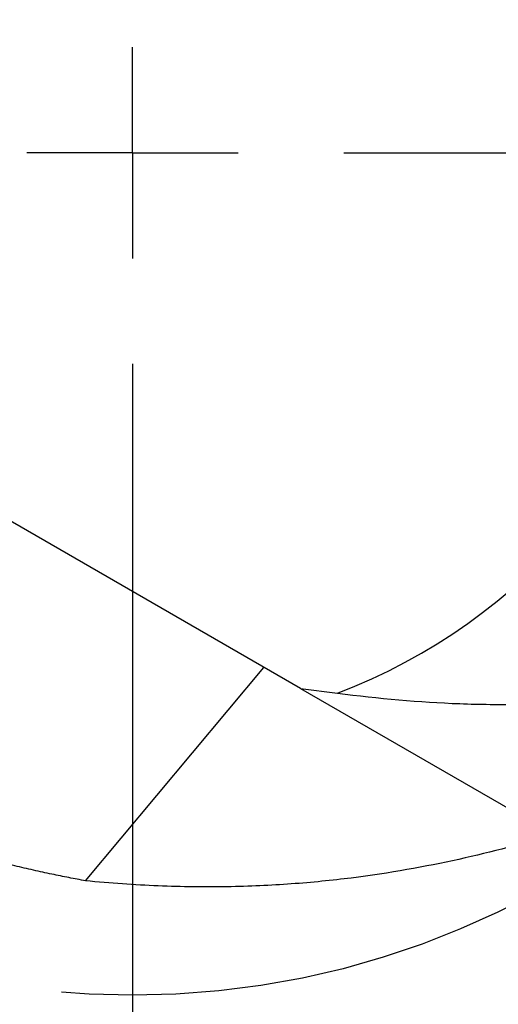
# Model space of a CAD drawing. Units: millimetres. Extents: x 5 to 292, y 5 to 205.
# Drawn here: x 258 to 270, y 141 to 164 of the extents above; entities that cross this region are included whole.
import ezdxf

# ---------------------------------------------------------------- set-up
doc = ezdxf.new("R2010")
doc.units = ezdxf.units.MM
doc.linetypes.add('CENTERX2', pattern=[20.32, 12.7, -2.54, 2.54, -2.54])
doc.layers.add('DÜNNE_LINIE', color=7, linetype='Continuous')
doc.styles.add('SLDTEXTSTYLE1', font='TXT', dxfattribs={"width": 0.75})
doc.dimstyles.new('SLDDIMSTYLE2', dxfattribs={"dimtxt": 3, "dimasz": 3, "dimexe": 0, "dimexo": 0.0625, "dimgap": 0.75, "dimtad": 1, "dimdec": 0, "dimrnd": 1e-09, "dimzin": 12, "dimdsep": 46, "dimtxsty": 'SLDTEXTSTYLE1', "dimsah": 1, "dimcen": 0.09, "dimadec": 0, "dimazin": 0, "dimtfac": 1, "dimtofl": 0, "dimtmove": 0, "dimatfit": 3, "dimfxl": 1, "dimtolj": 1, "dimtzin": 12, "dimarcsym": 0})

# ---------------------------------------------------------------- blocks, each defined once
blk = doc.blocks.new('*D7')
at = {"layer": 'DÜNNE_LINIE', "color": 7}
for p, q in [((241.036, 159.706), (241.036, 126.238)), ((280.937, 159.706), (280.937, 126.238)), ((241.036, 127.238), (280.937, 127.238))]:
    blk.add_line(p, q, dxfattribs=at)
for points in [[(241.036, 127.238), (244.036, 126.488), (244.036, 127.988)], [(280.937, 127.238), (277.937, 127.988), (277.937, 126.488)]]:
    blk.add_solid(points, dxfattribs=at)
at = {"layer": 'DÜNNE_LINIE', "color": 7, "char_height": 3, "attachment_point": 1, "style": 'SLDTEXTSTYLE1'}
for s, insert in [('%%c', (256.509, 131.106)), ('40', (261.032, 131.106))]:
    blk.add_mtext(s, dxfattribs=dict(at, insert=insert))
blk = doc.blocks.new('SW_CENTERMARKSYMBOL_0')
at = {"layer": 'DÜNNE_LINIE', "color": 0}
for p, q in [((0, 0), (0, 2.5)), ((0, 0), (-2.5, 0)), ((0, 0), (0, -2.5)), ((0, 0), (2.5, 0)), ((5, 0), (21.775, 0)), ((0, -5), (0, -21.775))]:
    blk.add_line(p, q, dxfattribs=at)

msp = doc.modelspace()

# ---------------------------------------------------------------- linework, layer by layer
at = {"color": 7, "linetype": 'Continuous', "lineweight": 30}
for p, q in [((264.9602, 148.0196), (257.5008, 152.3263)), ((259.8743, 143.4644), (264.0939, 148.5198)), ((264.9602, 148.0196), (270.9234, 144.5768)), ((264.9602, 148.0196), (265.8352, 147.909)), ((265.8352, 147.909), (265.8352, 147.9091))]:
    msp.add_line(p, q, dxfattribs=at)
msp.add_arc((260.9865, 160.7062), 13.6849, 290.75157, 349.11247, dxfattribs=at)
for points, knots in [([(265.8352, 147.9091), (266.8077, 147.7849), (267.7746, 147.6959), (269.2121, 147.6422), (269.6892, 147.6375), (270.6382, 147.6601), (271.1072, 147.6874), (271.5617, 147.7328)], [0, 0, 0, 0, 0.5, 0.5, 0.75, 0.75, 1, 1, 1, 1]), ([(259.8743, 143.4644), (259.7435, 143.489), (259.4818, 143.5383), (259.0706, 143.6224), (258.6432, 143.7156), (258.199, 143.8191), (257.7699, 143.9257), (257.3579, 144.0342), (256.9649, 144.1431), (256.5576, 144.2615), (256.1367, 144.3905), (255.7842, 144.5028), (255.5773, 144.5725), (255.5143, 144.5938)], [0, 0, 0, 0, 0.0970614, 0.194119, 0.2972415, 0.4004289, 0.5035285, 0.5912888, 0.6791076, 0.7668532, 0.8622729, 0.9580448, 1, 1, 1, 1]), ([(270.9509, 144.5609), (270.2488, 144.3494), (269.5039, 144.1489), (267.9168, 143.7973), (267.0751, 143.6456), (265.7093, 143.4742), (265.2348, 143.4264), (264.2563, 143.3554), (263.7514, 143.332), (262.7004, 143.3142), (262.1528, 143.3202), (261.0368, 143.3661), (260.4651, 143.4059), (259.8743, 143.4644)], [0, 0, 0, 0, 0.25, 0.25, 0.5, 0.5, 0.625, 0.625, 0.75, 0.75, 0.875, 0.875, 1, 1, 1, 1])]:
    msp.add_open_spline(points, degree=3, knots=knots, dxfattribs=at)
at = {"layer": 'DÜNNE_LINIE', "color": 7, "linetype": 'CENTERX2'}
msp.add_circle((260.9865, 160.7062), 19.9501, dxfattribs=at)

# ---------------------------------------------------------------- block references
at = {"layer": 'DÜNNE_LINIE', "color": 7}
msp.add_blockref('SW_CENTERMARKSYMBOL_0', (260.9865, 160.7062), dxfattribs=at)

# ---------------------------------------------------------------- dimensions: what is measured, and where the dimension line sits
dim = msp.add_linear_dim(base=(280.9365, 127.2385), p1=(241.0364, 160.7062), p2=(280.9365, 160.7062), text='%%c<>', dimstyle='SLDDIMSTYLE2', dxfattribs=at)
dim.commit()
dim.dimension.update_dxf_attribs({"geometry": '*D7', "text_midpoint": (260.9865, 127.2385), "dimtype": 160})

doc.saveas('drawing.dxf')
